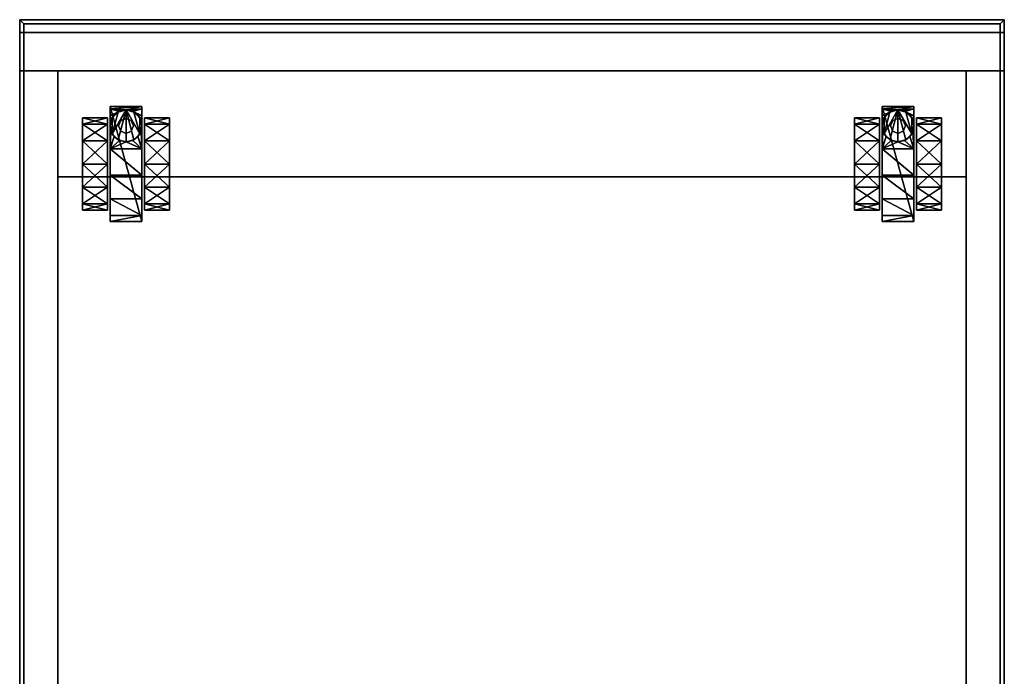
# Model space of a CAD drawing. Units: centimetres. Extents: x -24 to 493, y 0 to 69.
# Drawn here: x 378 to 425, y 37 to 68 of the extents above; entities that cross this region are included whole.
import ezdxf

# ---------------------------------------------------------------- set-up
doc = ezdxf.new("R2010")
doc.units = ezdxf.units.CM
doc.header["$MEASUREMENT"] = 0
doc.layers.add('72_NURUS_INSERT', color=7, linetype='Continuous')

# ---------------------------------------------------------------- blocks, each defined once
blk = doc.blocks.new('72NURUS_CUB_D3_CUB_TEKER50')
at = {"invisible_edges": 11}
for points in [[(0, 0, 0.0605), (0, 0, 0.0605), (-0.00351, 0, 0.0605), (-0.00248, 0.00248, 0.0605)], [(0, 0, 0.0605), (0, 0, 0.0605), (-0.00248, -0.00248, 0.0605), (-0.00351, 0, 0.0605)], [(0, 0, 0.0605), (0, 0, 0.0605), (-0.00248, 0.00248, 0.0605), (0, 0.00351, 0.0605)], [(0, 0, 0.0605), (0, 0, 0.0605), (0, -0.00351, 0.0605), (-0.00248, -0.00248, 0.0605)], [(0, 0, 0.0605), (0, 0, 0.0605), (0, 0.00351, 0.0605), (0.00248, 0.00248, 0.0605)], [(0, 0, 0.0605), (0, 0, 0.0605), (0.00248, 0.00248, 0.0605), (0.00351, 0, 0.0605)], [(0, 0, 0.0605), (0, 0, 0.0605), (0.00351, 0, 0.0605), (0.00248, -0.00248, 0.0605)], [(0, 0, 0.0605), (0, 0, 0.0605), (0.00248, -0.00248, 0.0605), (0, -0.00351, 0.0605)]]:
    blk.add_3dface(points, dxfattribs=at)
for points in [[(-0.00248, 0.00248, 0.0605), (-0.00351, 0, 0.0605), (-0.00351, 0, 0.0488), (-0.00248, 0.00248, 0.0488)], [(-0.00351, 0, 0.0605), (-0.00248, -0.00248, 0.0605), (-0.00248, -0.00248, 0.0488), (-0.00351, 0, 0.0488)], [(0, 0.00351, 0.0605), (-0.00248, 0.00248, 0.0605), (-0.00248, 0.00248, 0.0488), (0, 0.00351, 0.0488)], [(0.00248, 0.00248, 0.0605), (0, 0.00351, 0.0605), (0, 0.00351, 0.0488), (0.00248, 0.00248, 0.0488)], [(0.00351, 0, 0.0605), (0.00248, 0.00248, 0.0605), (0.00248, 0.00248, 0.0488), (0.00351, 0, 0.0488)], [(0.00248, -0.00248, 0.0605), (0.00351, 0, 0.0605), (0.00351, 0, 0.0488), (0.00248, -0.00248, 0.0488)], [(-0.00248, -0.00248, 0.0605), (0, -0.00351, 0.0605), (0, -0.00351, 0.0488), (-0.00248, -0.00248, 0.0488)], [(0, -0.00351, 0.0605), (0.00248, -0.00248, 0.0605), (0.00248, -0.00248, 0.0488), (0, -0.00351, 0.0488)]]:
    blk.add_3dface(points)
at = {"color": 0}
mesh = blk.add_polyface(dxfattribs=at)
corners = [(-0.02042, -0.01792, 0.04338), (-0.00875, -0.02875, 0.04048), (-0.02042, -0.02875, 0.04048), (-0.00875, -0.01792, 0.04338), (-0.00875, -0.03668, 0.03255), (-0.00875, -0.02875, 0.00295), (-0.00875, -0.01792, 0.00005), (-0.02042, -0.02875, 0.00295), (-0.02042, -0.01792, 0.00005), (-0.00875, -0.03668, 0.01088), (-0.00875, -0.03958, 0.02172), (-0.00875, 0.00375, 0.02172), (-0.00875, 0.00085, 0.03255), (-0.02042, -0.03668, 0.03255), (-0.02042, 0.00085, 0.03255), (-0.02042, -0.03958, 0.02172), (-0.02042, 0.00375, 0.02172), (-0.02042, -0.03668, 0.01088), (-0.02042, 0.00085, 0.01088), (-0.0075, -0.02315, 0.04829), (0.0075, -0.03438, 0.04322), (-0.0075, -0.03438, 0.04322), (-0.0075, -0.045, 0.02172), (-0.0075, 0.00917, 0.02172), (-0.0075, -0.01085, 0.04786), (-0.0075, -0.0422, 0.03371), (-0.0075, 0, 0.04203), (-0.0075, 0.00495, 0.03622)]
mesh.append_faces([[corners[k] for k in face] for face in [(0, 1, 0), (1, 0, 1), (7, 6, 7), (9, 11, 9), (9, 11, 10), (10, 12, 10), (10, 12, 4), (4, 12, 4), (13, 14, 13), (13, 16, 13), (13, 16, 15), (15, 18, 15), (15, 18, 17), (19, 20, 19), (21, 26, 21), (21, 26, 25), (22, 27, 25), (22, 27, 22)]], dxfattribs={"vtx0": -1, "vtx1": -1, "vtx2": -1, "color": 0})
mesh.append_faces([[corners[k] for k in face] for face in [(0, 1, 2), (0, 2, 0), (1, 0, 3), (1, 3, 1), (1, 2, 1), (1, 4, 1), (5, 7, 5), (5, 6, 5), (7, 8, 7), (5, 9, 5), (7, 17, 7), (19, 20, 21), (19, 21, 19), (22, 23, 22), (24, 21, 19)]], dxfattribs={"vtx0": -1, "vtx2": -1, "color": 0})
mesh.append_faces([[corners[k] for k in face] for face in [(5, 6, 7), (5, 7, 6), (9, 10, 11), (10, 4, 12), (13, 15, 16), (15, 17, 18), (21, 25, 26), (22, 25, 27)]], dxfattribs={"vtx1": -1, "vtx2": -1, "color": 0})
mesh.append_faces([[corners[k] for k in face] for face in [(0, 2, 1), (1, 3, 0), (19, 21, 20), (24, 19, 21)]], dxfattribs={"vtx2": -1, "color": 0})
mesh = blk.add_polyface(dxfattribs=at)
corners = [(-0.02042, 0.00085, 0.01088), (-0.00875, 0.00375, 0.02172), (-0.02042, 0.00375, 0.02172), (-0.00875, 0.00085, 0.01088), (-0.00875, 0.00085, 0.03255), (-0.02042, 0.00085, 0.03255), (-0.0065, 0.00375, 0.0488), (-0.0075, 0, 0.0488), (-0.00693, 0.00286, 0.03909), (-0.0075, 0, 0.04203), (-0.0065, -0.00375, 0.0488), (-0.0075, 0.00809, 0.02927), (-0.0075, 0.00495, 0.03622), (-0.0075, 0.00917, 0.02172), (-0.00543, 0.00518, 0.03587)]
mesh.append_faces([[corners[k] for k in face] for face in [(0, 1, 0), (1, 0, 1), (2, 4, 2), (6, 8, 6), (6, 8, 7), (7, 8, 7), (7, 9, 7), (6, 10, 6), (12, 14, 12)]], dxfattribs={"vtx0": -1, "vtx1": -1, "vtx2": -1, "color": 0})
mesh.append_faces([[corners[k] for k in face] for face in [(0, 1, 2), (0, 2, 0), (1, 0, 3), (1, 3, 1), (1, 2, 1), (1, 4, 1), (2, 4, 5), (2, 5, 2), (3, 1, 3), (1, 4, 1), (5, 2, 5), (2, 0, 2), (6, 7, 6), (7, 9, 8), (7, 8, 9), (7, 6, 7), (11, 12, 11), (9, 8, 9), (9, 12, 9), (13, 11, 13), (12, 14, 8), (12, 8, 12), (9, 12, 9), (13, 11, 13), (11, 12, 11)]], dxfattribs={"vtx0": -1, "vtx2": -1, "color": 0})
mesh.append_faces([[corners[k] for k in face] for face in [(1, 4, 2), (1, 2, 4), (6, 7, 8), (7, 6, 10), (7, 10, 6)]], dxfattribs={"vtx1": -1, "vtx2": -1, "color": 0})
mesh.append_faces([[corners[k] for k in face] for face in [(0, 2, 1), (1, 3, 0), (2, 5, 4), (9, 12, 8), (9, 8, 12), (12, 8, 14)]], dxfattribs={"vtx2": -1, "color": 0})
mesh = blk.add_polyface(dxfattribs=at)
corners = [(-0.00875, -0.00708, 0.00295), (-0.00875, 0.00085, 0.01088), (-0.00875, -0.01792, 0.00005), (-0.00875, -0.02875, 0.00295), (-0.00875, -0.03668, 0.01088), (-0.00875, 0.00375, 0.02172), (-0.00875, -0.03958, 0.02172), (-0.00875, 0.00085, 0.03255), (-0.00875, -0.03668, 0.03255), (-0.00875, -0.02875, 0.04048), (-0.00875, -0.00708, 0.04048), (-0.00875, -0.01792, 0.04338), (-0.00313, -0.00681, 0.04642), (0, -0.0075, 0.04672), (-0.0075, -0.01085, 0.04786), (0.0075, -0.01085, 0.04786), (0.0075, -0.02315, 0.04829), (-0.0075, -0.02315, 0.04829), (-0.0075, -0.03438, 0.04322), (-0.0075, 0, 0.04203), (-0.0075, -0.0422, 0.03371), (-0.0075, 0.00495, 0.03622), (-0.0075, 0.00917, 0.02172), (-0.0075, 0.00809, 0.02927), (-0.0075, -0.045, 0.02172)]
mesh.append_faces([[corners[k] for k in face] for face in [(2, 1, 2), (2, 1, 3), (3, 5, 3), (3, 5, 4), (5, 6, 7), (5, 6, 5), (8, 7, 9), (7, 9, 7), (12, 14, 12), (12, 14, 13), (14, 15, 14), (14, 13, 14), (14, 16, 14), (14, 15, 14), (14, 16, 14), (14, 18, 19), (14, 18, 14), (14, 18, 14), (19, 20, 21), (19, 20, 19), (23, 24, 23), (23, 24, 21)]], dxfattribs={"vtx0": -1, "vtx1": -1, "vtx2": -1, "color": 0})
mesh.append_faces([[corners[k] for k in face] for face in [(0, 2, 0), (2, 3, 2), (10, 11, 10), (7, 9, 11), (7, 11, 9), (14, 16, 17), (14, 17, 14), (14, 17, 14), (22, 24, 22)]], dxfattribs={"vtx0": -1, "vtx2": -1, "color": 0})
mesh.append_faces([[corners[k] for k in face] for face in [(0, 1, 2), (2, 3, 1), (3, 4, 5), (5, 7, 6), (8, 9, 7), (10, 7, 11), (10, 11, 7), (12, 13, 14), (14, 19, 18), (19, 21, 20), (22, 23, 24), (22, 24, 23), (23, 21, 24)]], dxfattribs={"vtx1": -1, "vtx2": -1, "color": 0})
mesh.append_faces([[corners[k] for k in face] for face in [(14, 17, 16)]], dxfattribs={"vtx2": -1, "color": 0})
mesh = blk.add_polyface(dxfattribs=at)
corners = [(0.00875, -0.01792, 0.04338), (0.02042, -0.01792, 0.04338), (0.00875, -0.02875, 0.04048), (0.00875, -0.01792, 0.00005), (0.00875, -0.02875, 0.00295), (0.02042, -0.02875, 0.00295), (0.02042, -0.03668, 0.01088), (0.00875, -0.03668, 0.03255), (0.02042, -0.02875, 0.04048), (0.00875, -0.03958, 0.02172), (0.00875, 0.00375, 0.02172), (0.00875, -0.03668, 0.01088), (0.02042, -0.03958, 0.02172), (0.02042, 0.00085, 0.01088), (0.02042, -0.03668, 0.03255), (0.02042, 0.00375, 0.02172), (0.0075, -0.02315, 0.04829), (0.0075, -0.03438, 0.04322), (-0.0075, -0.02315, 0.04829), (-0.0075, -0.045, 0.02172), (0.0075, -0.045, 0.02172), (-0.0075, 0.00917, 0.02172), (0.0075, 0.00917, 0.02172), (0.0075, -0.0422, 0.03371), (0.0075, 0, 0.04203), (0.0075, -0.01085, 0.04786)]
mesh.append_faces([[corners[k] for k in face] for face in [(7, 10, 7), (7, 10, 9), (9, 10, 9), (9, 10, 11), (11, 10, 11), (6, 13, 6), (6, 13, 12), (12, 15, 12), (12, 15, 14), (20, 21, 20), (20, 24, 20), (20, 24, 23), (23, 24, 23), (23, 24, 17)]], dxfattribs={"vtx0": -1, "vtx1": -1, "vtx2": -1, "color": 0})
mesh.append_faces([[corners[k] for k in face] for face in [(0, 2, 0), (3, 5, 4), (5, 4, 5), (7, 8, 2), (8, 1, 8), (8, 2, 8), (2, 7, 2), (5, 6, 5), (8, 14, 8), (16, 18, 16), (16, 17, 16), (20, 22, 20), (16, 17, 16)]], dxfattribs={"vtx0": -1, "vtx2": -1, "color": 0})
mesh.append_faces([[corners[k] for k in face] for face in [(0, 1, 2), (5, 6, 4), (8, 2, 1), (8, 1, 2), (7, 9, 10), (9, 11, 10), (6, 12, 13), (12, 14, 15), (16, 17, 18), (16, 18, 17), (19, 20, 21), (19, 21, 20), (20, 23, 24), (23, 17, 24), (16, 25, 17), (16, 17, 25)]], dxfattribs={"vtx1": -1, "vtx2": -1, "color": 0})
mesh.append_faces([[corners[k] for k in face] for face in [(3, 4, 5), (7, 2, 8)]], dxfattribs={"vtx2": -1, "color": 0})
mesh = blk.add_polyface(dxfattribs=at)
corners = [(0.00875, -0.01792, 0.04338), (0.00875, -0.02875, 0.04048), (0.02042, -0.01792, 0.04338), (0.00875, -0.01792, 0.00005), (0.00875, -0.00708, 0.00295), (0.00875, -0.02875, 0.00295), (0.00875, -0.00708, 0.04048), (0.00875, 0.00085, 0.03255), (0.00875, 0.00375, 0.02172), (0.00875, -0.03668, 0.03255), (0.00875, -0.03668, 0.01088), (0.00875, 0.00085, 0.01088), (-0.0075, -0.01085, 0.04786), (0, -0.0075, 0.04672), (0.0075, -0.01085, 0.04786), (0.0075, -0.02315, 0.04829), (0.00313, -0.00681, 0.04642), (0.0075, -0.045, 0.02172), (0.0075, 0.00917, 0.02172), (-0.0075, 0.00917, 0.02172), (0.0075, 0.00495, 0.03622), (0.0075, 0, 0.04203), (0.0075, 0.00809, 0.02927), (0.0075, -0.03438, 0.04322)]
mesh.append_faces([[corners[k] for k in face] for face in [(0, 8, 0), (0, 8, 1), (1, 8, 1), (1, 8, 9), (10, 8, 5), (3, 11, 5), (3, 11, 3), (12, 13, 14), (12, 14, 13), (13, 14, 13), (13, 14, 16), (16, 14, 16), (20, 17, 21), (20, 17, 20), (20, 17, 20), (20, 17, 22), (22, 17, 22), (14, 23, 14), (14, 23, 21)]], dxfattribs={"vtx0": -1, "vtx1": -1, "vtx2": -1, "color": 0})
mesh.append_faces([[corners[k] for k in face] for face in [(3, 4, 3), (3, 5, 3), (0, 6, 0), (7, 0, 6), (0, 1, 0), (4, 3, 4), (3, 5, 3), (12, 14, 15), (12, 15, 14), (17, 19, 18), (22, 17, 18), (15, 14, 15)]], dxfattribs={"vtx0": -1, "vtx2": -1, "color": 0})
mesh.append_faces([[corners[k] for k in face] for face in [(0, 1, 2), (0, 1, 8), (1, 9, 8), (10, 5, 8), (4, 11, 3), (4, 3, 11), (3, 5, 11), (13, 16, 14), (20, 21, 17), (20, 22, 17), (14, 21, 23)]], dxfattribs={"vtx1": -1, "vtx2": -1, "color": 0})
mesh.append_faces([[corners[k] for k in face] for face in [(7, 6, 0), (17, 18, 19), (22, 18, 17)]], dxfattribs={"vtx2": -1, "color": 0})
mesh = blk.add_polyface(dxfattribs=at)
corners = [(-0.00543, 0.00518, 0.03587), (-0.00321, 0.00678, 0.03284), (-0.00375, 0.0065, 0.0488), (-0.00093, 0.00744, 0.03122), (0, 0.0075, 0.0488), (-0.00175, 0.00729, 0.03162), (0, 0.0075, 0.03107), (-0.0075, 0.00809, 0.02927), (-0.0075, 0.00495, 0.03622), (-0.0075, 0.00917, 0.02172), (0.0075, 0.00917, 0.02172)]
mesh.append_faces([[corners[k] for k in face] for face in [(0, 2, 1), (3, 4, 5), (3, 4, 3), (3, 4, 3), (3, 4, 6), (6, 4, 6), (4, 5, 4), (4, 5, 2), (2, 5, 2), (2, 1, 2), (3, 7, 6), (3, 7, 3), (3, 7, 3), (3, 7, 5), (5, 7, 5), (5, 7, 1), (7, 1, 8), (7, 1, 7), (1, 8, 1), (1, 8, 0), (7, 6, 7), (7, 10, 7)]], dxfattribs={"vtx0": -1, "vtx1": -1, "vtx2": -1, "color": 0})
mesh.append_faces([[corners[k] for k in face] for face in [(0, 1, 0), (3, 5, 3), (3, 6, 3), (4, 2, 4), (2, 1, 5), (2, 5, 1), (2, 4, 2), (3, 6, 3), (3, 5, 3), (5, 1, 5), (1, 0, 1), (9, 10, 9)]], dxfattribs={"vtx0": -1, "vtx2": -1, "color": 0})
mesh.append_faces([[corners[k] for k in face] for face in [(0, 1, 2), (3, 5, 4), (3, 6, 4), (4, 2, 5), (3, 6, 7), (3, 5, 7), (5, 1, 7), (7, 8, 1), (1, 0, 8), (9, 10, 7), (9, 7, 10)]], dxfattribs={"vtx1": -1, "vtx2": -1, "color": 0})
mesh = blk.add_polyface(dxfattribs=at)
corners = [(0, 0.0075, 0.03107), (0.00093, 0.00744, 0.03122), (0, 0.0075, 0.0488), (0.00176, 0.00729, 0.03162), (0.00375, 0.0065, 0.0488), (0.00321, 0.00678, 0.03284), (0.0065, 0.00375, 0.0488), (0.00543, 0.00518, 0.03587), (0.0075, 0.00495, 0.03622), (0.0075, 0.00809, 0.02927), (-0.0075, 0.00809, 0.02927), (0.0075, 0.00917, 0.02172)]
mesh.append_faces([[corners[k] for k in face] for face in [(0, 2, 1), (1, 2, 1), (1, 2, 3), (2, 3, 4), (2, 3, 2), (3, 4, 3), (3, 4, 5), (6, 7, 4), (4, 7, 4), (4, 5, 4), (7, 8, 5), (8, 5, 9), (8, 5, 8), (5, 9, 5), (5, 9, 3), (3, 9, 3), (3, 9, 1), (10, 11, 0), (10, 0, 11), (1, 9, 1), (1, 9, 0), (9, 0, 11), (9, 0, 9)]], dxfattribs={"vtx0": -1, "vtx1": -1, "vtx2": -1, "color": 0})
mesh.append_faces([[corners[k] for k in face] for face in [(0, 1, 0), (1, 3, 1), (2, 4, 2), (3, 5, 3), (4, 5, 7), (4, 7, 5), (4, 2, 4), (4, 6, 4), (7, 5, 7), (5, 3, 5), (3, 1, 3), (1, 0, 1)]], dxfattribs={"vtx0": -1, "vtx2": -1, "color": 0})
mesh.append_faces([[corners[k] for k in face] for face in [(0, 1, 2), (1, 3, 2), (2, 4, 3), (3, 5, 4), (7, 5, 8), (8, 9, 5), (5, 3, 9), (3, 1, 9), (1, 0, 9), (9, 11, 0)]], dxfattribs={"vtx1": -1, "vtx2": -1, "color": 0})
mesh = blk.add_polyface(dxfattribs=at)
corners = [(-0.00543, 0.00518, 0.03587), (-0.0065, 0.00375, 0.0488), (-0.00693, 0.00286, 0.03909), (-0.00375, 0.0065, 0.0488), (0, -0.0075, 0.04672), (0, -0.0075, 0.0488), (-0.00313, -0.00681, 0.04642), (-0.00375, -0.0065, 0.0488), (-0.0065, -0.00375, 0.0488), (-0.00559, -0.00499, 0.04552), (0, 0.0075, 0.0488), (-0.0075, -0.01085, 0.04786)]
mesh.append_faces([[corners[k] for k in face] for face in [(0, 1, 2), (0, 1, 0), (1, 0, 3), (1, 0, 1), (0, 3, 0), (5, 6, 7), (5, 6, 5), (8, 9, 8), (8, 9, 7), (9, 7, 6), (9, 7, 9), (5, 10, 5), (5, 10, 7), (7, 10, 7), (7, 10, 8), (1, 8, 3), (3, 8, 3), (3, 8, 10), (9, 11, 9), (9, 11, 6)]], dxfattribs={"vtx0": -1, "vtx1": -1, "vtx2": -1, "color": 0})
mesh.append_faces([[corners[k] for k in face] for face in [(0, 2, 0), (1, 3, 1), (4, 5, 4), (4, 5, 4), (4, 6, 4), (5, 7, 5), (8, 7, 8), (9, 6, 9), (5, 7, 5), (7, 8, 7), (1, 3, 1), (9, 6, 9), (6, 4, 6)]], dxfattribs={"vtx0": -1, "vtx2": -1, "color": 0})
mesh.append_faces([[corners[k] for k in face] for face in [(0, 2, 1), (1, 3, 0), (4, 6, 5), (4, 5, 6), (5, 7, 6), (8, 7, 9), (9, 6, 7), (5, 7, 10), (7, 8, 10), (1, 3, 8), (3, 10, 8), (9, 6, 11)]], dxfattribs={"vtx1": -1, "vtx2": -1, "color": 0})
mesh = blk.add_polyface(dxfattribs=at)
corners = [(0.00693, 0.00286, 0.03909), (0.0065, 0.00375, 0.0488), (0.00543, 0.00518, 0.03587), (0.00559, -0.00499, 0.04552), (0.0065, -0.00375, 0.0488), (0.00706, -0.00253, 0.04401), (0.00375, -0.0065, 0.0488), (0, -0.0075, 0.04672), (0, -0.0075, 0.0488), (0.00313, -0.00681, 0.04642), (0.00375, 0.0065, 0.0488), (0, 0.0075, 0.0488), (0.0075, -0.01085, 0.04786), (0.0075, 0.00495, 0.03622)]
mesh.append_faces([[corners[k] for k in face] for face in [(0, 1, 2), (3, 4, 5), (3, 4, 3), (4, 3, 6), (4, 3, 4), (8, 9, 8), (8, 9, 6), (9, 6, 3), (9, 6, 9), (1, 2, 1), (10, 4, 11), (10, 4, 10), (10, 4, 10), (10, 4, 1), (4, 11, 4), (4, 11, 6), (6, 11, 6), (6, 11, 8), (9, 12, 3), (2, 13, 2)]], dxfattribs={"vtx0": -1, "vtx1": -1, "vtx2": -1, "color": 0})
mesh.append_faces([[corners[k] for k in face] for face in [(0, 2, 0), (3, 5, 3), (4, 6, 4), (7, 9, 7), (8, 6, 8), (9, 3, 9), (1, 10, 1), (4, 6, 4), (6, 8, 6), (7, 9, 7), (9, 3, 9), (0, 2, 0)]], dxfattribs={"vtx0": -1, "vtx2": -1, "color": 0})
mesh.append_faces([[corners[k] for k in face] for face in [(0, 2, 1), (3, 5, 4), (4, 6, 3), (7, 8, 9), (7, 9, 8), (8, 6, 9), (9, 3, 6), (1, 10, 2), (10, 11, 4), (10, 1, 4), (4, 6, 11), (6, 8, 11), (9, 3, 12)]], dxfattribs={"vtx1": -1, "vtx2": -1, "color": 0})
mesh = blk.add_polyface(dxfattribs=at)
corners = [(0.02042, 0.00085, 0.03255), (0.00875, 0.00085, 0.03255), (0.02042, 0.00375, 0.02172), (0.02042, 0.00085, 0.01088), (0.00875, 0.00085, 0.01088), (0.00875, 0.00375, 0.02172), (0.00693, 0.00286, 0.03909), (0.0065, 0.00375, 0.0488), (0.0075, 0, 0.0488), (0.0075, 0, 0.04203), (0.0065, -0.00375, 0.0488), (0.0075, 0.00495, 0.03622), (0.00543, 0.00518, 0.03587), (0.0075, 0.00809, 0.02927), (0.0075, 0.00917, 0.02172)]
mesh.append_faces([[corners[k] for k in face] for face in [(1, 2, 1), (6, 7, 6), (7, 6, 8), (7, 6, 7), (6, 8, 6), (6, 8, 9), (7, 10, 7)]], dxfattribs={"vtx0": -1, "vtx1": -1, "vtx2": -1, "color": 0})
mesh.append_faces([[corners[k] for k in face] for face in [(0, 2, 0), (0, 1, 0), (1, 0, 1), (3, 4, 3), (4, 5, 4), (4, 3, 4), (1, 2, 5), (1, 5, 1), (2, 3, 2), (2, 5, 2), (1, 5, 1), (5, 4, 5), (3, 2, 3), (2, 0, 2), (7, 8, 7), (6, 9, 6), (7, 8, 7), (9, 11, 9), (9, 6, 9), (6, 11, 6), (11, 13, 11), (13, 14, 13), (11, 9, 11), (11, 13, 11), (13, 14, 13)]], dxfattribs={"vtx0": -1, "vtx2": -1, "color": 0})
mesh.append_faces([[corners[k] for k in face] for face in [(0, 1, 2), (0, 2, 1), (4, 3, 5), (4, 5, 3), (2, 5, 3), (2, 3, 5), (7, 8, 6), (6, 9, 8), (6, 12, 11), (6, 11, 12)]], dxfattribs={"vtx1": -1, "vtx2": -1, "color": 0})
mesh.append_faces([[corners[k] for k in face] for face in [(1, 5, 2), (9, 6, 11), (9, 11, 6)]], dxfattribs={"vtx2": -1, "color": 0})
mesh = blk.add_polyface(dxfattribs=at)
corners = [(-0.02042, -0.01792, 0.00005), (-0.00875, -0.00708, 0.00295), (-0.02042, -0.00708, 0.00295), (-0.00875, -0.01792, 0.00005), (-0.00875, -0.00708, 0.04048), (-0.00875, -0.01792, 0.04338), (-0.02042, -0.00708, 0.04048), (-0.02042, -0.01792, 0.04338), (-0.02042, -0.02875, 0.00295), (-0.00875, 0.00085, 0.01088), (-0.00875, -0.02875, 0.00295), (-0.00875, 0.00375, 0.02172), (-0.02042, 0.00085, 0.03255), (-0.02042, -0.03668, 0.03255), (-0.02042, 0.00375, 0.02172), (-0.02042, -0.02875, 0.04048), (-0.02042, -0.03958, 0.02172), (-0.02042, 0.00085, 0.01088), (-0.02042, -0.03668, 0.01088)]
mesh.append_faces([[corners[k] for k in face] for face in [(0, 1, 0), (1, 0, 1), (6, 5, 6), (9, 10, 11), (9, 10, 9), (12, 13, 14), (12, 13, 12), (13, 12, 15), (6, 15, 12), (6, 15, 6), (14, 16, 17), (14, 16, 14), (2, 8, 2), (2, 8, 17), (8, 17, 18), (8, 17, 8)]], dxfattribs={"vtx0": -1, "vtx1": -1, "vtx2": -1, "color": 0})
mesh.append_faces([[corners[k] for k in face] for face in [(0, 1, 2), (0, 2, 0), (1, 0, 3), (1, 3, 1), (4, 5, 4), (6, 5, 7), (6, 7, 6), (8, 3, 0), (7, 6, 7), (7, 15, 7), (0, 8, 0), (0, 2, 0)]], dxfattribs={"vtx0": -1, "vtx2": -1, "color": 0})
mesh.append_faces([[corners[k] for k in face] for face in [(4, 5, 6), (4, 6, 5), (1, 3, 9), (12, 14, 13), (13, 15, 12), (7, 15, 6), (7, 6, 15), (6, 12, 15), (14, 17, 16), (0, 2, 8), (0, 8, 2), (2, 17, 8), (8, 18, 17)]], dxfattribs={"vtx1": -1, "vtx2": -1, "color": 0})
mesh.append_faces([[corners[k] for k in face] for face in [(0, 2, 1), (1, 3, 0), (6, 7, 5), (8, 0, 3)]], dxfattribs={"vtx2": -1, "color": 0})
mesh = blk.add_polyface(dxfattribs=at)
corners = [(-0.02042, 0.00085, 0.03255), (-0.00875, -0.00708, 0.04048), (-0.02042, -0.00708, 0.04048), (-0.00875, 0.00085, 0.03255), (-0.00875, -0.00708, 0.00295), (-0.00875, 0.00085, 0.01088), (-0.02042, -0.00708, 0.00295), (-0.02042, 0.00085, 0.01088), (-0.00875, 0.00375, 0.02172), (-0.00875, -0.02875, 0.00295), (-0.00875, -0.01792, 0.04338), (-0.00706, -0.00253, 0.04401), (-0.0075, 0, 0.04203), (-0.0075, 0, 0.0488), (-0.0065, -0.00375, 0.0488), (-0.00559, -0.00499, 0.04552), (-0.0075, -0.01085, 0.04786)]
mesh.append_faces([[corners[k] for k in face] for face in [(0, 1, 0), (1, 0, 1), (6, 5, 6), (3, 10, 3), (11, 13, 11), (11, 13, 12), (11, 14, 11), (11, 13, 11), (11, 14, 15), (11, 14, 11)]], dxfattribs={"vtx0": -1, "vtx1": -1, "vtx2": -1, "color": 0})
mesh.append_faces([[corners[k] for k in face] for face in [(0, 1, 2), (0, 2, 0), (1, 0, 3), (1, 3, 1), (1, 2, 1), (4, 6, 4), (4, 5, 4), (6, 5, 7), (6, 7, 6), (4, 5, 4), (1, 3, 1), (2, 0, 2), (6, 7, 6), (11, 12, 11), (11, 13, 14), (11, 14, 13), (11, 15, 11), (13, 14, 13), (12, 16, 12), (12, 11, 12), (11, 16, 11), (11, 15, 11), (16, 12, 16)]], dxfattribs={"vtx0": -1, "vtx2": -1, "color": 0})
mesh.append_faces([[corners[k] for k in face] for face in [(4, 5, 6), (4, 6, 5), (5, 8, 9), (11, 12, 13), (11, 15, 14), (11, 15, 16), (11, 16, 15)]], dxfattribs={"vtx1": -1, "vtx2": -1, "color": 0})
mesh.append_faces([[corners[k] for k in face] for face in [(0, 2, 1), (1, 3, 0), (6, 7, 5), (12, 11, 16), (12, 16, 11)]], dxfattribs={"vtx2": -1, "color": 0})
mesh = blk.add_polyface(dxfattribs=at)
corners = [(0.00875, 0.00085, 0.03255), (0.02042, 0.00085, 0.03255), (0.00875, -0.00708, 0.04048), (0.02042, 0.00085, 0.01088), (0.00875, 0.00085, 0.01088), (0.02042, -0.00708, 0.00295), (0.00875, -0.00708, 0.00295), (0.02042, -0.00708, 0.04048), (0.00875, -0.01792, 0.04338), (0.00875, 0.00375, 0.02172), (0.00875, -0.02875, 0.00295), (0.0065, -0.00375, 0.0488), (0.0075, 0, 0.0488), (0.00706, -0.00253, 0.04401), (0.0075, 0, 0.04203), (0.0065, 0.00375, 0.0488), (0.0075, -0.01085, 0.04786), (0.00559, -0.00499, 0.04552)]
mesh.append_faces([[corners[k] for k in face] for face in [(4, 5, 4), (0, 8, 9), (0, 8, 0), (0, 8, 0), (9, 10, 4), (9, 10, 9), (11, 13, 11), (11, 13, 12), (12, 13, 12), (12, 14, 12)]], dxfattribs={"vtx0": -1, "vtx1": -1, "vtx2": -1, "color": 0})
mesh.append_faces([[corners[k] for k in face] for face in [(0, 2, 0), (3, 5, 3), (4, 5, 6), (4, 6, 4), (5, 6, 5), (7, 1, 7), (7, 2, 7), (0, 2, 0), (6, 4, 6), (5, 3, 5), (7, 1, 7), (11, 12, 11), (12, 14, 13), (12, 13, 14), (15, 11, 12), (14, 13, 14), (14, 16, 14), (13, 17, 13), (13, 16, 13), (16, 14, 16)]], dxfattribs={"vtx0": -1, "vtx2": -1, "color": 0})
mesh.append_faces([[corners[k] for k in face] for face in [(0, 1, 2), (0, 2, 1), (3, 4, 5), (3, 5, 4), (7, 2, 1), (7, 1, 2), (0, 9, 8), (9, 4, 10), (11, 12, 13), (13, 16, 17), (13, 17, 16)]], dxfattribs={"vtx1": -1, "vtx2": -1, "color": 0})
mesh.append_faces([[corners[k] for k in face] for face in [(4, 6, 5), (15, 12, 11), (14, 16, 13), (14, 13, 16)]], dxfattribs={"vtx2": -1, "color": 0})
mesh = blk.add_polyface(dxfattribs=at)
corners = [(0.02042, -0.01792, 0.04338), (0.00875, -0.01792, 0.04338), (0.02042, -0.00708, 0.04048), (0.02042, -0.01792, 0.00005), (0.00875, -0.01792, 0.00005), (0.02042, -0.02875, 0.00295), (0.00875, -0.00708, 0.00295), (0.02042, -0.00708, 0.00295), (0.00875, -0.00708, 0.04048), (0.02042, 0.00085, 0.01088), (0.02042, -0.03958, 0.02172), (0.02042, 0.00375, 0.02172), (0.02042, -0.03668, 0.01088), (0.02042, -0.03668, 0.03255), (0.02042, 0.00085, 0.03255), (0.02042, -0.02875, 0.04048)]
mesh.append_faces([[corners[k] for k in face] for face in [(4, 5, 4), (1, 2, 1), (9, 10, 11), (9, 10, 9), (7, 5, 9), (7, 5, 7), (7, 5, 7), (5, 9, 5), (5, 9, 12), (11, 13, 14), (11, 13, 11), (2, 15, 2), (2, 15, 14), (15, 14, 13), (15, 14, 15)]], dxfattribs={"vtx0": -1, "vtx1": -1, "vtx2": -1, "color": 0})
mesh.append_faces([[corners[k] for k in face] for face in [(0, 2, 0), (0, 1, 0), (1, 0, 1), (3, 5, 3), (3, 4, 3), (4, 3, 4), (7, 3, 7), (1, 2, 8), (7, 5, 3), (7, 3, 7), (0, 15, 0), (0, 2, 0)]], dxfattribs={"vtx0": -1, "vtx2": -1, "color": 0})
mesh.append_faces([[corners[k] for k in face] for face in [(0, 1, 2), (0, 2, 1), (3, 4, 5), (3, 5, 4), (4, 3, 6), (4, 6, 3), (7, 6, 3), (7, 3, 6), (9, 11, 10), (7, 9, 5), (5, 12, 9), (11, 14, 13), (0, 2, 15), (0, 15, 2), (2, 14, 15), (15, 13, 14)]], dxfattribs={"vtx1": -1, "vtx2": -1, "color": 0})
mesh.append_faces([[corners[k] for k in face] for face in [(1, 8, 2), (7, 3, 5)]], dxfattribs={"vtx2": -1, "color": 0})
mesh = blk.add_polyface(dxfattribs=at)
corners = [(-0.02042, -0.03668, 0.01088), (-0.00875, -0.02875, 0.00295), (-0.02042, -0.02875, 0.00295), (-0.02042, -0.03958, 0.02172), (-0.00875, -0.03958, 0.02172), (-0.00875, -0.03668, 0.03255), (-0.02042, -0.03668, 0.03255), (-0.00875, -0.02875, 0.04048), (-0.02042, -0.02875, 0.04048), (-0.00875, -0.03668, 0.01088), (-0.0075, -0.045, 0.02172), (-0.0075, -0.0422, 0.03371), (0.0075, -0.0422, 0.03371), (-0.0075, -0.03438, 0.04322)]
mesh.append_faces([[corners[k] for k in face] for face in [(0, 1, 0), (3, 5, 3), (4, 0, 4), (5, 8, 5), (10, 12, 10)]], dxfattribs={"vtx0": -1, "vtx1": -1, "vtx2": -1, "color": 0})
mesh.append_faces([[corners[k] for k in face] for face in [(0, 1, 2), (0, 2, 0), (3, 0, 3), (3, 4, 3), (4, 5, 4), (4, 3, 4), (3, 5, 6), (3, 6, 3), (4, 0, 9), (4, 9, 4), (9, 0, 9), (9, 1, 9), (5, 8, 6), (5, 6, 5), (9, 4, 9), (4, 5, 4), (5, 7, 5), (6, 8, 6), (6, 3, 6), (3, 0, 3), (10, 12, 11), (10, 11, 10), (11, 12, 11), (11, 13, 11), (13, 11, 13), (10, 11, 10)]], dxfattribs={"vtx0": -1, "vtx2": -1, "color": 0})
mesh.append_faces([[corners[k] for k in face] for face in [(3, 4, 0), (3, 0, 4), (4, 3, 5), (4, 5, 3), (7, 5, 8), (7, 8, 5), (9, 1, 0), (9, 0, 1), (11, 13, 12)]], dxfattribs={"vtx1": -1, "vtx2": -1, "color": 0})
mesh.append_faces([[corners[k] for k in face] for face in [(0, 2, 1), (3, 6, 5), (4, 9, 0), (5, 6, 8), (10, 11, 12)]], dxfattribs={"vtx2": -1, "color": 0})
mesh = blk.add_polyface(dxfattribs=at)
corners = [(0.02042, -0.03668, 0.03255), (0.00875, -0.03668, 0.03255), (0.02042, -0.02875, 0.04048), (0.00875, -0.03958, 0.02172), (0.02042, -0.03668, 0.01088), (0.00875, -0.03668, 0.01088), (0.02042, -0.03958, 0.02172), (0.00875, -0.02875, 0.00295), (0.02042, -0.02875, 0.00295), (0.00875, -0.02875, 0.04048), (0.0075, -0.045, 0.02172), (-0.0075, -0.045, 0.02172), (0.0075, -0.0422, 0.03371), (-0.0075, -0.0422, 0.03371), (-0.0075, -0.03438, 0.04322), (0.0075, -0.03438, 0.04322)]
mesh.append_faces([[corners[k] for k in face] for face in [(5, 6, 5), (1, 2, 1), (12, 14, 12)]], dxfattribs={"vtx0": -1, "vtx1": -1, "vtx2": -1, "color": 0})
mesh.append_faces([[corners[k] for k in face] for face in [(0, 2, 0), (0, 1, 0), (1, 3, 1), (1, 0, 1), (4, 6, 4), (4, 5, 4), (5, 7, 5), (5, 4, 5), (8, 4, 8), (5, 6, 3), (5, 3, 5), (6, 0, 6), (6, 3, 6), (1, 9, 1), (1, 3, 1), (3, 5, 3), (5, 7, 5), (4, 6, 4), (6, 0, 6), (10, 12, 10), (10, 11, 10), (12, 14, 15), (12, 15, 12), (11, 10, 11), (10, 12, 10), (12, 15, 12)]], dxfattribs={"vtx0": -1, "vtx2": -1, "color": 0})
mesh.append_faces([[corners[k] for k in face] for face in [(0, 1, 2), (0, 2, 1), (1, 0, 3), (1, 3, 0), (4, 5, 6), (4, 6, 5), (5, 4, 7), (5, 7, 4), (8, 7, 4), (6, 3, 0), (6, 0, 3), (10, 11, 12), (10, 12, 11), (13, 12, 14)]], dxfattribs={"vtx1": -1, "vtx2": -1, "color": 0})
mesh.append_faces([[corners[k] for k in face] for face in [(5, 3, 6), (12, 15, 14)]], dxfattribs={"vtx2": -1, "color": 0})
blk = doc.blocks.new('72NURUS_CUB_D3_CUB_BODY')
for points in [[(0, -1), (1, -1), (1, 0), (0, 0)], [(0, -1, 1), (1, -1, 1), (1, 0, 1), (0, 0, 1)], [(1, 0, 1), (0, 0, 1), (0, 0), (1, 0)], [(0, -1, 1), (0, -1), (0, 0), (0, 0, 1)], [(1, -1, 1), (1, -1), (1, 0), (1, 0, 1)], [(0, -1, 1), (0, -1), (1, -1), (1, -1, 1)]]:
    blk.add_3dface(points)
blk = doc.blocks.new('72NURUS_CUB_D3_CUB_BODYMETAL')
for points in [[(0, -1), (1, -1), (1, 0), (0, 0)], [(0, -1, 1), (1, -1, 1), (1, 0, 1), (0, 0, 1)], [(1, 0, 1), (0, 0, 1), (0, 0), (1, 0)], [(0, -1, 1), (0, -1), (0, 0), (0, 0, 1)], [(1, -1, 1), (1, -1), (1, 0), (1, 0, 1)], [(0, -1, 1), (0, -1), (1, -1), (1, -1, 1)]]:
    blk.add_3dface(points)
blk = doc.blocks.new('72NURUS_CUB_D3_CUB_TABLA')
at = {"elevation": 1}
blk.add_lwpolyline([(0, -1), (1, -1), (1, 0), (0, 0)], close=True, dxfattribs=at)
for points in [[(0, 0, 1), (1, 0, 1), (1, -1, 1), (0, -1, 1)], [(1, 0), (0, 0), (0, -1), (1, -1)]]:
    blk.add_3dface(points)
blk = doc.blocks.new('72NURUS_CUB_D3_CUB_TOPEDGE_CR1')
for points, invisible_edges in [([(0.002, -0.002, 0.009), (0, 0, 0.00617), (0, -0.002, 0.00617), (0.002, -0.002, 0.009)], 5), ([(0, 0, 0.00617), (0.002, 0, 0.00617), (0.002, -0.002, 0.009)], 2), ([(0, 0, 0.00617), (0, 0, -0.00617), (0, -0.002, -0.00617), (0, -0.002, 0.00617)], 14), ([(0, 0, -0.00617), (0.002, -0.002, -0.009), (0, -0.002, -0.00617)], 2), ([(0.002, 0, -0.00617), (0, 0, -0.00617), (0.002, -0.002, -0.009), (0.002, 0, -0.00617)], 4), ([(0.002, 0, 0.00617), (0, 0, 0.00617), (0, 0, -0.00617), (0.002, 0, -0.00617)], 13)]:
    blk.add_3dface(points, dxfattribs=dict(invisible_edges=invisible_edges))
blk = doc.blocks.new('72NURUS_CUB_D3_CUB_TOPEDGE_CR4')
for points, invisible_edges in [([(-0.002, -0.002, 0.009), (0, 0, 0.00617), (0, -0.002, 0.00617), (-0.002, -0.002, 0.009)], 5), ([(0, 0, 0.00617), (-0.002, 0, 0.00617), (-0.002, -0.002, 0.009)], 2), ([(0, 0, -0.00617), (-0.002, -0.002, -0.009), (0, -0.002, -0.00617)], 2), ([(-0.002, 0, -0.00617), (0, 0, -0.00617), (-0.002, -0.002, -0.009), (-0.002, 0, -0.00617)], 4), ([(-0.002, 0, 0.00617), (0, 0, 0.00617), (0, 0, -0.00617), (-0.002, 0, -0.00617)], 13), ([(0, 0, 0.00617), (0, 0, -0.00617), (0, -0.002, -0.00617), (0, -0.002, 0.00617)], 14)]:
    blk.add_3dface(points, dxfattribs=dict(invisible_edges=invisible_edges))
blk = doc.blocks.new('72NURUS_CUB_D3_CUB_TOPEDGE_H1')
at = {"invisible_edges": 5}
for points in [[(0, -0.002, 0.009), (0, 0, 0.00617), (1, 0, 0.00617), (1, -0.002, 0.009)], [(1, 0, 0.00617), (1, 0, -0.00617), (0, 0, -0.00617), (0, 0, 0.00617)], [(0, -0.002, -0.009), (0, 0, -0.00617), (1, 0, -0.00617), (1, -0.002, -0.009)]]:
    blk.add_3dface(points, dxfattribs=at)
blk = doc.blocks.new('72NURUS_CUB_D3_CUB_TOPEDGE_V1')
at = {"invisible_edges": 5}
for points in [[(0.002, 0, 0.009), (0, 0, 0.00617), (0, -1, 0.00617), (0.002, -1, 0.009)], [(0, -1, 0.00617), (0, -1, -0.00617), (0, 0, -0.00617), (0, 0, 0.00617)], [(0.002, 0, -0.009), (0, 0, -0.00617), (0, -1, -0.00617), (0.002, -1, -0.009)]]:
    blk.add_3dface(points, dxfattribs=at)
blk = doc.blocks.new('72NURUS_CUB_D3_CUB_TOPEDGE_V2')
at = {"invisible_edges": 5}
for points in [[(-0.002, 0, 0.009), (0, 0, 0.00617), (0, -1, 0.00617), (-0.002, -1, 0.009)], [(-0.002, 0, -0.009), (0, 0, -0.00617), (0, -1, -0.00617), (-0.002, -1, -0.009)], [(0, -1, 0.00617), (0, -1, -0.00617), (0, 0, -0.00617), (0, 0, 0.00617)]]:
    blk.add_3dface(points, dxfattribs=at)
blk = doc.blocks.new('Cube Mobile 3 Drawer Pedestal L46.7')
at = {"layer": '72_NURUS_INSERT', "color": 0, "extrusion": (0, 1, 0), "rotation": 180}
for name, p, xscale, yscale, zscale in [('72NURUS_CUB_D3_CUB_TOPEDGE_CR1', (7.042, -55.676, 56.744), 100, 100, 100), ('72NURUS_CUB_D3_CUB_TOPEDGE_V1', (7.042, -55.476, 56.744), 100, 59.59999999999999, 100), ('72NURUS_CUB_D3_CUB_TOPEDGE_H1', (6.842, -55.676, 56.744), 45.89999999999998, 100, 100), ('72NURUS_CUB_D3_CUB_TOPEDGE_CR4', (-39.258, -55.676, 56.744), 100, 100, 100), ('72NURUS_CUB_D3_CUB_TOPEDGE_V2', (-39.258, -55.476, 56.744), 100, 59.59999999999999, 100), ('72NURUS_CUB_D3_CUB_TABLA', (6.842, -55.476, 55.844), 45.89999999999998, 59.59999999999999, 1.799999999999997), ('72NURUS_CUB_D3_CUB_BODY', (7.042, -55.076, 6.344), 46.30000000000001, 1.8, 49.5), ('72NURUS_CUB_D3_CUB_BODY', (7.042, -53.276, 6.344), 1.800000000000011, 55.2, 49.5), ('72NURUS_CUB_D3_CUB_BODYMETAL', (5.242, -53.276, 6.344), 42.69999999999998, 5, 1.799999999999997), ('72NURUS_CUB_D3_CUB_BODY', (-37.458, -53.276, 6.344), 1.800000000000011, 55.2, 49.5), ('72NURUS_CUB_D3_CUB_TEKER50', (2.042, -50.676, 0.294), 100, 100, 100), ('72NURUS_CUB_D3_CUB_TEKER50', (-34.258, -50.676, 0.294), 100, 100, 100)]:
    blk.add_blockref(name, p, dxfattribs=dict(at, xscale=xscale, yscale=yscale, zscale=zscale))

msp = doc.modelspace()

# ---------------------------------------------------------------- block references
at = {"layer": '72_NURUS_INSERT', "extrusion": (0, -1, 0)}
msp.add_blockref('Cube Mobile 3 Drawer Pedestal L46.7', (385.292, -59.432, -11.825), dxfattribs=at)

doc.saveas('drawing.dxf')
